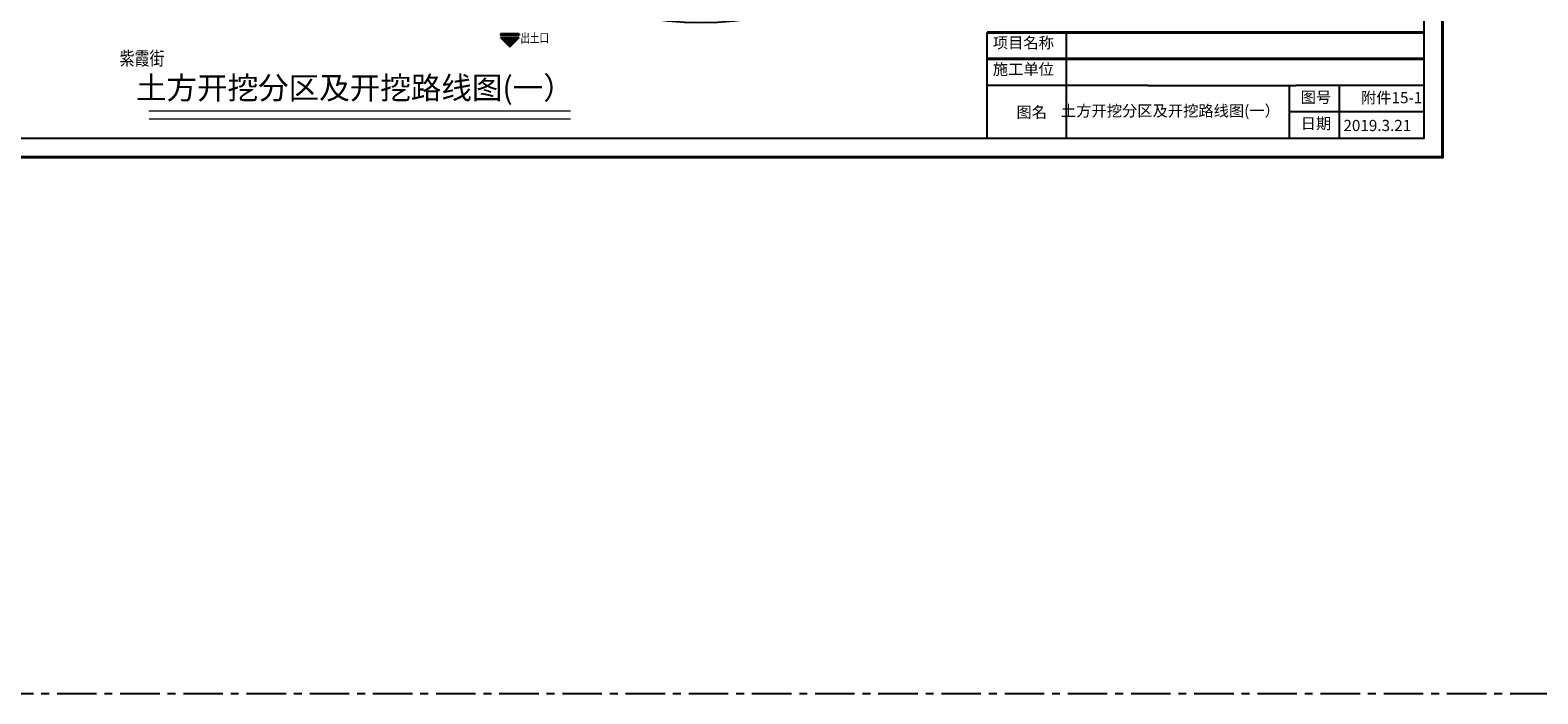
# Model space of a CAD drawing. Extents: x 72844660 to 150386322, y 83685770 to 169718748.
# Drawn here: x 73000915 to 73243384, y 84350071 to 84456831 of the extents above; entities that cross this region are included whole.
import ezdxf
from ezdxf.enums import TextEntityAlignment as Align

# ---------------------------------------------------------------- set-up
doc = ezdxf.new("R2010")
doc.units = 0
doc.header["$LTSCALE"] = 200
doc.linetypes.add('CENTER', pattern=[50.8, 31.75, -6.35, 6.35, -6.35])
for name, color, linetype in [('0-Axis（二层支撑主轴线）', 7, 'CENTER'), ('00通用说明', 7, 'Continuous'), ('DIM', 7, 'Continuous'), ('FRAME', 7, 'Continuous'), ('TQ', 7, 'Continuous'), ('围墙', 10, 'Continuous'), ('机械', 1, 'Continuous')]:
    doc.layers.add(name, color=color, linetype=linetype)
doc.styles.add('sim0.7', font='sim.shx', dxfattribs={"width": 0.75, "bigfont": 'hzk.shx'})
doc.styles.add('宋体', font='txt', dxfattribs={"width": 0.8})

# ---------------------------------------------------------------- blocks, each defined once
blk = doc.blocks.new('出土口')
at = {"layer": '00通用说明', "ltscale": 1.5}
for points in [[(1141932, -981614), (1137932, -981614), (1137932, -981864), (1141932, -981864)], [(1141932, -982335), (1137932, -982335), (1139932, -984335)]]:
    blk.add_hatch(color=256, dxfattribs=at).paths.add_polyline_path(points)
for p, q in [((1137932, -981614), (1137932, -981864)), ((1139932, -984335), (1137932, -982335)), ((1141932, -982335), (1139932, -984335)), ((1141932, -981614), (1141932, -981864))]:
    blk.add_line(p, q, dxfattribs=at)
for points in [[(1137932, -981614), (1141932, -981614)], [(1137932, -981864), (1141932, -981864)], [(1137932, -981864), (1141932, -981864)], [(1137932, -982335), (1141932, -982335)]]:
    blk.add_lwpolyline(points, dxfattribs=at)
blk = doc.blocks.new('ta')
at = {"layer": '机械'}
for p, q in [((-3785, 3877), (-3785, 1606)), ((-3785, 3877), (3773, 1606)), ((3785, 3877), (-3785, 1606)), ((0, 4327), (0, -2049)), ((3773, 3877), (3773, 1606)), ((-10871, 2444), (-11485, 20)), ((-11485, 20), (-10871, -2139)), ((-10871, 2444), (-4135, 2444)), ((-3111, 988), (-5927, 988)), ((-5927, 988), (-5927, -912)), ((-3111, 988), (-2416, 1606)), ((-3111, 988), (-3111, -912)), ((-2416, 1606), (2416, 1606)), ((0, 0), (60000, 0)), ((2416, 1606), (3035, 912)), ((3035, 912), (3035, -988)), ((3035, 912), (60000, 0)), ((3035, 912), (6035, -936)), ((6035, 864), (3035, -988)), ((60000, 0), (3035, -988)), ((6035, 864), (6035, -936)), ((6035, 864), (9035, -884)), ((9035, 816), (6035, -936)), ((51035, 143), (54035, -103)), ((54035, 95), (51035, -155)), ((54035, 95), (54035, -103)), ((57035, -51), (54035, 95)), ((54035, -103), (57035, 47)), ((57035, 47), (57035, -51)), ((59491, 269), (57984, -269)), ((57984, 269), (59491, -269)), ((-5647, -2139), (-10871, -2139)), ((-6926, -1460), (-5647, -1460)), ((-3111, -912), (-5927, -912)), ((-5647, -1460), (-5647, -2139)), ((-2492, -1606), (-3111, -912)), ((-2492, -1606), (2340, -1606)), ((3035, -988), (2340, -1606))]:
    blk.add_line(p, q, dxfattribs=at)
for points in [[(-3785, 1606), (3785, 1606), (4135, 1956), (4135, 3527), (3785, 3877), (-3785, 3877), (-4135, 3527), (-4135, 1956)], [(-6926, 1939), (-10550, 1939), (-10550, -1863), (-6926, -1863)], [(-5927, 1253), (-6926, 1253), (-6926, -1177), (-5927, -1177)], [(57984, 269), (59491, 269), (59491, -269), (57984, -269)]]:
    blk.add_lwpolyline(points, close=True, dxfattribs=at)
for radius in [875, 346]:
    blk.add_circle((0, 0), radius, dxfattribs=at)
blk = doc.blocks.new('A$C26324EE6')
at = {"color": 5}
blk.add_circle((57000, 57000), 57000, dxfattribs=at)
at = {"layer": '围墙', "color": 0, "linetype": 'ByBlock', "xscale": 0.9327999930155998, "yscale": 0.9327999930155998, "zscale": 0.9327999930155998, "rotation": 226.0618800971478}
blk.add_blockref('ta', (57000, 57000), dxfattribs=at)
blk = doc.blocks.new('A$C034B5E61')
at = {"rotation": 223.5399996488988}
blk.add_blockref('A$C26324EE6', (59053, 137583), dxfattribs=at)

msp = doc.modelspace()

# ---------------------------------------------------------------- linework, layer by layer
at = {"color": 7, "lineweight": 20}
for p, q in [((73019992.207, 84443866.942), (73087832.763, 84443866.942)), ((73020035.173, 84442556.958), (73087832.763, 84442556.958))]:
    msp.add_line(p, q, dxfattribs=at)
at = {"layer": '0-Axis（二层支撑主轴线）', "color": 1}
msp.add_lwpolyline([(72897668.608, 85502305.658), (74474627.6, 85502305.658), (74474627.6, 84350070.584), (72897668.608, 84350070.584)], close=True, dxfattribs=at)
at = {"layer": 'DIM', "color": 0, "lineweight": 40}
for p, q in [((73154837.91, 84456446.972), (73225070.105, 84456446.972, 0)), ((73154837.91, 84452194.472), (73225070.105, 84452194.472, 0))]:
    msp.add_line(p, q, dxfattribs=at)
msp.add_lwpolyline([(72934070.105, 84644290.759), (73228070.105, 84644290.759), (73228070.105, 84436390.759), (72934070.105, 84436390.759)], close=True, dxfattribs=at)
at = {"layer": 'FRAME', "color": 245, "linetype": 'Continuous'}
msp.add_lwpolyline([(72937070.105, 84641290.759), (73225070.105, 84641290.759), (73225070.105, 84439390.759), (72937070.105, 84439390.759)], close=True, dxfattribs=at)
at = {"layer": 'TQ'}
for p, q in [((73167589.122, 84439608.71), (73167589.122, 84456664.923)), ((73154837.91, 84439390.759, 0), (73154837.91, 84456446.972, 0)), ((73180658.834, 84447941.972), (73154837.91, 84447941.972)), ((73180658.834, 84447941.972), (73204455.816, 84447941.972)), ((73203451.181, 84439390.759), (73203451.181, 84447941.972)), ((73225070.105, 84447941.972), (73204455.816, 84447941.972)), ((73211478.9, 84439390.759), (73211478.9, 84447941.972)), ((73225070.105, 84443689.472), (73203451.181, 84443689.472))]:
    msp.add_line(p, q, dxfattribs=at)

# ---------------------------------------------------------------- block references
at = {"color": 1, "xscale": 0.9127999991178513, "yscale": 0.9127999991178513, "zscale": 0.9128}
msp.add_blockref('A$C034B5E61', (73056773.956, 84458019.944), dxfattribs=at)
msp.add_blockref('A$C034B5E61', (73056773.956, 84458019.944), dxfattribs=at)
at = {"layer": '00通用说明', "linetype": 'ByBlock', "xscale": -0.75, "yscale": 0.75, "zscale": 0.75}
msp.add_blockref('出土口', (73933010.727, 85192422.436), dxfattribs=at)

# ---------------------------------------------------------------- texts
at = {"style": '宋体', "width": 0.8}
msp.add_text('紫霞街', height=2205, dxfattribs=at).set_placement((73015302.019, 84451188.842))
at = {"layer": '00通用说明', "linetype": 'ByBlock', "style": 'sim0.7', "width": 0.75}
msp.add_text('出土口', height=1500, rotation=359.95905098, dxfattribs=at).set_placement((73079756.042, 84455592.698), align=Align.MIDDLE_LEFT)
at = {"layer": 'DIM', "color": 0, "lineweight": 40, "attachment_point": 1}
for s, insert, char_height in [('{\\fSimSun|b1|i0|c134|p2;项目名称}', (73155735.846, 84455699.976, 0), 1800), ('{\\f仿宋_GB2312|b1|i0|c134|p49; \\fSimSun|b1|i0|c134|p2;土方开挖分区及开挖路线图(一）}', (73016828.89, 84449350.166, 0), 3600), ('{\\fSimSun|b1|i0|c134|p2;施工单位}', (73155735.846, 84451447.476, 0), 1800), ('{\\fSimSun|b1|i0|c134|p2;图号}', (73205242.406, 84446924.698, 0), 1800), ('{\\fSimSun|b1|i0|c134|p2;附件15-1}', (73214943.866, 84446866.091, 0), 1800), ('{\\fSimSun|b1|i0|c134|p2;图名}', (73159536.854, 84444532.84, 0), 1800), ('{\\f仿宋_GB2312|b1|i0|c134|p49; \\fSimSun|b1|i0|c134|p2;土方开挖分区及开挖路线图(一）}', (73166135.483, 84444758.628, 0), 1800), ('{\\fSimSun|b1|i0|c134|p2;日期}', (73205242.406, 84442718.124, 0), 1800), ('{\\fSimSun|b1|i0|c134|p2;2019.3.21}', (73212118.197, 84442397.294, 0), 1800)]:
    msp.add_mtext_dynamic_manual_height_columns(s, width=111410.47022, gutter_width=8791.863, heights=[0], dxfattribs=dict(at, insert=insert, char_height=char_height))

doc.saveas('drawing.dxf')
